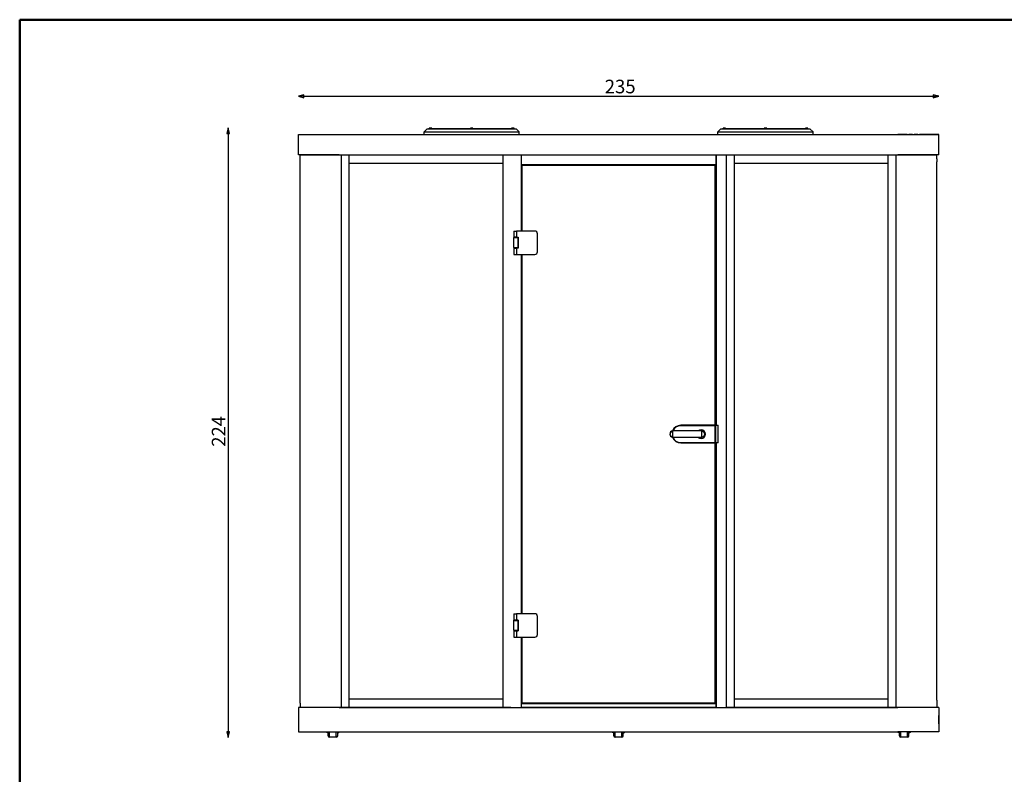
# Model space of a CAD drawing. Units: millimetres. Extents: x 400 to 8200, y 200 to 5740.
# Drawn here: x 400 to 4014, y 2970 to 5740 of the extents above; entities that cross this region are included whole.
import ezdxf

# ---------------------------------------------------------------- set-up
doc = ezdxf.new("R2010")
doc.units = ezdxf.units.MM
doc.header["$LTSCALE"] = 20
doc.linetypes.add('DOUBLE_DASH_CHAIN', pattern=[1.2403, 0.6614, -0.0827, 0.1654, -0.0827, 0.1654, -0.0827])
doc.layers.get('0').update_dxf_attribs({"lineweight": 25})
for name, color, linetype, lineweight in [('Border (ISO)', 7, 'Continuous', 70), ('Revismo Visible', 7, 'Continuous', 25), ('Revismo Visible Narrow', 7, 'Continuous', 25)]:
    doc.layers.add(name, color=color, linetype=linetype, lineweight=lineweight)
doc.layers.add('Revismo Dimension', color=9, linetype='Continuous', lineweight=25, true_color=0x808080)
doc.layers.add('Revismo Reference', color=9, linetype='DOUBLE_DASH_CHAIN', lineweight=25, true_color=0x808080)
doc.styles.add('Note Text', font='calibril.ttf')
doc.dimstyles.new('REVISMO', dxfattribs={"dimscale": 20, "dimtxt": 2.5, "dimasz": 1, "dimexe": 2, "dimexo": 0.5, "dimgap": 0.5, "dimtad": 1, "dimtoh": 1, "dimdec": 1, "dimrnd": 1e-08, "dimtxsty": 'Note Text', "dimblk": 'Filled-1', "dimcen": 0.09, "dimdle": 10, "dimclrd": 7, "dimclre": 7, "dimclrt": 7, "dimadec": 1, "dimazin": 2, "dimtfac": 2.116667, "dimtdec": 3, "dimtmove": 0, "dimatfit": 3, "dimfxl": 0, "dimtolj": 1, "dimlwd": -1, "dimlwe": -1, "dimarcsym": 0})

# ---------------------------------------------------------------- blocks, each defined once
blk = doc.blocks.new('Borders Revismo Border')
at = {"layer": 'Border (ISO)', "lineweight": 50}
for q in [(410, 287), (20, 10)]:
    blk.add_line((20, 287), q, dxfattribs=at)
blk = doc.blocks.new('Filled-1')
at = {"color": 0}
for p, q in [((0, 0), (-1, 0.25)), ((-1, 0.25), (-1, -0.25)), ((-1, 0), (0, 0)), ((-1, -0.25), (0, 0))]:
    blk.add_line(p, q, dxfattribs=at)
at = {"color": 0, "flags": 128}
blk.add_lwpolyline([(-1, -0.25), (0, 0), (-1, 0.25), (-1, -0.25)], dxfattribs=at)
at = {"color": 0}
blk.add_solid([(-1, -0.25), (0, 0), (-1, 0.25), (-1, -0.25)], dxfattribs=at)
blk = doc.blocks.new('*D11')
at = {"layer": 'Defpoints', "color": 0, "transparency": 16777216}
for p in [(1907.2, 5342.7), (1165.7, 3105.7), (1537.3, 3105.7)]:
    blk.add_point(p, dxfattribs=at)
at = {"layer": 'Revismo Dimension', "color": 7, "transparency": 16777216}
blk.add_line((1165.7, 5322.7), (1165.7, 3125.7), dxfattribs=at)
at = {"layer": 'Revismo Dimension', "color": 7, "transparency": 16777216, "xscale": 20, "yscale": 20, "zscale": 20}
for p, rotation in [((1165.7, 5342.7), 90), ((1165.7, 3105.7), 270)]:
    blk.add_blockref('Filled-1', p, dxfattribs=dict(at, rotation=rotation))
at = {"layer": 'Revismo Dimension', "color": 7, "transparency": 16777216, "insert": (1105.2, 4157), "char_height": 50, "attachment_point": 1, "rotation": 90, "style": 'Note Text'}
blk.add_mtext('\\A1; \\fCalibri Light|b0|i0;\\H49.8000;224', dxfattribs=at)
blk = doc.blocks.new('*D12')
at = {"layer": 'Defpoints', "color": 0, "transparency": 16777216}
for p in [(3773.3, 5458.7), (1423.3, 5318.7), (3773.3, 5318.7)]:
    blk.add_point(p, dxfattribs=at)
at = {"layer": 'Revismo Dimension', "color": 7, "transparency": 16777216}
blk.add_line((1443.3, 5458.7), (3753.3, 5458.7), dxfattribs=at)
at = {"layer": 'Revismo Dimension', "color": 7, "transparency": 16777216, "xscale": 20, "yscale": 20, "zscale": 20, "rotation": 180}
blk.add_blockref('Filled-1', (1423.3, 5458.7), dxfattribs=at)
at = {"layer": 'Revismo Dimension', "color": 7, "transparency": 16777216, "xscale": 20, "yscale": 20, "zscale": 20}
blk.add_blockref('Filled-1', (3773.3, 5458.7), dxfattribs=at)
at = {"layer": 'Revismo Dimension', "color": 7, "transparency": 16777216, "insert": (2532.1, 5519.7), "char_height": 50, "attachment_point": 1, "style": 'Note Text'}
blk.add_mtext('\\A1; \\fCalibri Light|b0|i0;\\H50.0000;235', dxfattribs=at)

msp = doc.modelspace()

# ---------------------------------------------------------------- linework, layer by layer
at = {"layer": 'Revismo Reference', "ltscale": 4.746337}
for p, q in [((1423.25, 5318.74), (1441.63, 5318.74)), ((3773.25, 5318.74), (3754.88, 5318.74))]:
    msp.add_line(p, q, dxfattribs=at)
at = {"layer": 'Revismo Reference', "ltscale": 0.476036}
for p, q in [((1423.25, 5288.74), (1423.25, 5318.74)), ((3773.25, 5288.74), (3773.25, 5318.74)), ((1423.25, 5258.74), (1423.25, 5288.74)), ((3773.25, 5258.74), (3773.25, 5288.74)), ((1423.25, 3215.74), (1423.25, 3185.74)), ((1423.25, 3185.74), (1423.25, 3155.74)), ((3773.25, 3215.74), (3773.25, 3185.74)), ((3773.25, 3185.74), (3773.25, 3155.74))]:
    msp.add_line(p, q, dxfattribs=at)
at = {"layer": 'Revismo Reference', "ltscale": 3.928761}
for p, q in [((1441.63, 5318.74), (1572.88, 5318.74)), ((3754.88, 5318.74), (3623.62, 5318.74)), ((1572.88, 3215.74), (1441.63, 3215.74)), ((3754.88, 3215.74), (3623.62, 3215.74))]:
    msp.add_line(p, q, dxfattribs=at)
at = {"layer": 'Revismo Reference', "ltscale": 2.759059}
for p, q in [((1572.88, 5318.74), (1746.73, 5318.74)), ((3449.77, 5318.74), (3623.62, 5318.74))]:
    msp.add_line(p, q, dxfattribs=at)
at = {"layer": 'Revismo Reference', "ltscale": 8.581825}
msp.add_line((1746.73, 5318.74), (3449.77, 5318.74), dxfattribs=at)
at = {"layer": 'Revismo Reference', "ltscale": 3.066269}
for p, q in [((1430.93, 3215.74), (1423.25, 3215.74)), ((3773.25, 3215.74), (3765.58, 3215.74))]:
    msp.add_line(p, q, dxfattribs=at)
at = {"layer": 'Revismo Reference', "ltscale": 1.679968}
for p, q in [((1441.63, 3215.74), (1430.93, 3215.74)), ((3765.58, 3215.74), (3754.88, 3215.74))]:
    msp.add_line(p, q, dxfattribs=at)
at = {"layer": 'Revismo Reference', "ltscale": 9.185681}
msp.add_line((1572.88, 3215.74), (3623.62, 3215.74), dxfattribs=at)
at = {"layer": 'Revismo Visible'}
for p, q in [((1423.25, 5318.74), (1441.63, 5318.74)), ((1423.25, 5288.74), (1423.25, 5318.74)), ((1441.63, 5318.74), (1572.88, 5318.74)), ((1572.88, 5318.74), (1746.73, 5318.74)), ((1746.73, 5318.74), (3449.77, 5318.74)), ((1894.5, 5338.74), (1884.5, 5328.74)), ((1884.5, 5328.74), (2233.5, 5328.74)), ((1884.5, 5318.74), (1884.5, 5328.74)), ((2223.5, 5338.74), (1894.5, 5338.74)), ((1905, 5339.74), (1902, 5339.74)), ((1902, 5339.74), (1902, 5338.74)), ((1912.5, 5341.24), (1903.5, 5341.24)), ((1903.5, 5339.74), (1903.5, 5341.24)), ((1904.6, 5341.92), (1904.6, 5341.88)), ((2213, 5339.74), (1905, 5339.74)), ((1907.22, 5342.66), (1907.22, 5341.74)), ((1907.22, 5341.74), (1908.78, 5341.74)), ((1908.78, 5341.74), (1908.78, 5342.66)), ((1911.4, 5341.88), (1911.4, 5341.92)), ((1912.5, 5339.74), (1912.5, 5341.24)), ((2063.5, 5341.24), (2054.5, 5341.24)), ((2054.5, 5339.74), (2054.5, 5341.24)), ((2055.6, 5341.92), (2055.6, 5341.88)), ((2058.22, 5342.66), (2058.22, 5341.74)), ((2058.22, 5341.74), (2059.78, 5341.74)), ((2059.78, 5341.74), (2059.78, 5342.66)), ((2062.4, 5341.88), (2062.4, 5341.92)), ((2063.5, 5339.74), (2063.5, 5341.24)), ((2214.5, 5341.24), (2205.5, 5341.24)), ((2205.5, 5339.74), (2205.5, 5341.24)), ((2206.6, 5341.92), (2206.6, 5341.88)), ((2209.22, 5342.66), (2209.22, 5341.74)), ((2209.22, 5341.74), (2210.78, 5341.74)), ((2210.78, 5341.74), (2210.78, 5342.66)), ((2216, 5339.74), (2213, 5339.74)), ((2213.4, 5341.88), (2213.4, 5341.92)), ((2214.5, 5339.74), (2214.5, 5341.24)), ((2216, 5339.74), (2216, 5338.74)), ((2223.5, 5338.74), (2233.5, 5328.74)), ((2233.5, 5318.74), (2233.5, 5328.74)), ((2973, 5338.74), (2963, 5328.74)), ((2963, 5328.74), (3312, 5328.74)), ((2963, 5318.74), (2963, 5328.74)), ((3302, 5338.74), (2973, 5338.74)), ((2983.5, 5339.74), (2980.5, 5339.74)), ((2980.5, 5339.74), (2980.5, 5338.74)), ((2991, 5341.24), (2982, 5341.24)), ((2982, 5339.74), (2982, 5341.24)), ((2983.1, 5341.92), (2983.1, 5341.88)), ((3291.5, 5339.74), (2983.5, 5339.74)), ((2985.72, 5342.66), (2985.72, 5341.74)), ((2985.72, 5341.74), (2987.28, 5341.74)), ((2987.28, 5341.74), (2987.28, 5342.66)), ((2989.9, 5341.88), (2989.9, 5341.92)), ((2991, 5339.74), (2991, 5341.24)), ((3142, 5341.24), (3133, 5341.24)), ((3133, 5339.74), (3133, 5341.24)), ((3134.1, 5341.92), (3134.1, 5341.88)), ((3136.72, 5342.66), (3136.72, 5341.74)), ((3136.72, 5341.74), (3138.28, 5341.74)), ((3138.28, 5341.74), (3138.28, 5342.66)), ((3140.9, 5341.88), (3140.9, 5341.92)), ((3142, 5339.74), (3142, 5341.24)), ((3293, 5341.24), (3284, 5341.24)), ((3284, 5339.74), (3284, 5341.24)), ((3285.1, 5341.92), (3285.1, 5341.88)), ((3287.72, 5342.66), (3287.72, 5341.74)), ((3287.72, 5341.74), (3289.28, 5341.74)), ((3289.28, 5341.74), (3289.28, 5342.66)), ((3294.5, 5339.74), (3291.5, 5339.74)), ((3291.9, 5341.88), (3291.9, 5341.92)), ((3293, 5339.74), (3293, 5341.24)), ((3294.5, 5339.74), (3294.5, 5338.74)), ((3302, 5338.74), (3312, 5328.74)), ((3312, 5318.74), (3312, 5328.74)), ((3449.77, 5318.74), (3623.62, 5318.74)), ((3623.62, 5318.74), (3754.88, 5318.74)), ((3754.88, 5318.74), (3773.25, 5318.74)), ((3773.25, 5288.74), (3773.25, 5318.74)), ((1423.25, 5258.74), (1423.25, 5288.74)), ((3773.25, 5258.74), (3773.25, 5288.74)), ((1423.25, 5243.74), (1423.25, 5258.74)), ((1441.63, 5243.74), (1423.25, 5243.74)), ((1448.08, 5243.24), (1429.75, 5243.24)), ((1429.75, 5228.74), (1429.75, 5243.24)), ((1572.88, 5243.74), (1441.63, 5243.74)), ((1576.03, 5243.24), (1448.08, 5243.24)), ((1448.12, 5243.74), (1448.12, 5243.24)), ((1572.88, 5243.74), (3623.62, 5243.74)), ((1579.75, 5243.24), (1576.03, 5243.24)), ((1577.75, 5243.74), (1577.75, 5243.24)), ((1579.75, 5243.74), (1579.75, 3215.74)), ((1579.75, 5243.74), (1609.75, 5243.74)), ((1609.75, 5213.74), (1609.75, 5243.74)), ((1609.75, 5243.74), (2173.25, 5243.74)), ((1609.75, 3215.74), (1609.75, 5243.74)), ((2173.25, 5243.74), (2203.25, 5243.74)), ((2173.25, 5243.74), (2173.25, 3215.74)), ((2173.25, 5243.74), (2173.25, 5213.74)), ((2203.25, 5243.74), (2240.25, 5243.74)), ((2240.25, 5243.74), (2240.25, 4964.24)), ((2240.25, 5243.74), (2956.25, 5243.74)), ((2240.25, 5243.74), (2240.25, 5208.74)), ((2956.25, 5243.74), (2993.25, 5243.74)), ((2956.25, 5243.74), (2956.25, 4251.24)), ((2956.25, 5208.74), (2956.25, 5243.74)), ((2993.25, 5243.74), (2993.25, 3215.74)), ((2993.25, 5243.74), (3023.25, 5243.74)), ((3023.25, 5213.74), (3023.25, 5243.74)), ((3023.25, 5243.74), (3586.75, 5243.74)), ((3023.25, 3215.74), (3023.25, 5243.74)), ((3586.75, 5243.74), (3616.75, 5243.74)), ((3586.75, 5243.74), (3586.75, 3215.74)), ((3586.75, 5243.74), (3586.75, 5213.74)), ((3616.75, 3215.74), (3616.75, 5243.74)), ((3620.48, 5243.24), (3616.75, 5243.24)), ((3618.75, 5243.74), (3618.75, 5243.24)), ((3748.42, 5243.24), (3620.48, 5243.24)), ((3754.88, 5243.74), (3623.62, 5243.74)), ((3748.39, 5243.24), (3748.39, 5243.74)), ((3766.75, 5243.24), (3748.42, 5243.24)), ((3773.25, 5243.74), (3754.88, 5243.74)), ((3766.75, 5228.74), (3766.75, 5243.24)), ((3773.25, 5243.74), (3773.25, 5258.74)), ((1429.75, 3241.74), (1429.75, 5217.74)), ((1429.75, 5217.74), (1429.76, 5217.74)), ((1429.76, 5217.74), (1429.76, 5228.74)), ((1609.75, 5213.74), (2173.25, 5213.74)), ((2240.25, 5208.74), (2956.25, 5208.74)), ((2240.25, 5206.74), (2242.18, 5206.74)), ((2242.18, 5206.74), (2249.5, 5206.74)), ((2242.18, 5206.74), (2242.18, 4964.24)), ((2952.75, 5204.74), (2243.75, 5204.74)), ((2243.75, 5204.74), (2243.75, 4964.24)), ((2249.5, 5206.74), (2252.33, 5206.74)), ((2249.5, 5206.74), (2249.5, 5204.74)), ((2252.33, 5206.74), (2252.82, 5206.74)), ((2252.33, 5206.74), (2252.33, 5204.74)), ((2252.82, 5206.74), (2253.85, 5206.74)), ((2252.82, 5206.74), (2252.82, 5204.74)), ((2253.85, 5206.74), (2253.85, 5204.74)), ((2255.25, 5206.81), (2255.25, 5208.74)), ((2255.25, 5204.74), (2255.25, 5206.81)), ((2941.25, 5206.81), (2255.25, 5206.81)), ((2941.25, 5208.74), (2941.25, 5206.81)), ((2941.25, 5206.81), (2941.25, 5204.74)), ((2943.68, 5206.74), (2942.65, 5206.74)), ((2942.65, 5204.74), (2942.65, 5206.74)), ((2944.18, 5206.74), (2943.68, 5206.74)), ((2943.68, 5204.74), (2943.68, 5206.74)), ((2944.18, 5206.74), (2947.01, 5206.74)), ((2944.18, 5204.74), (2944.18, 5206.74)), ((2947.01, 5206.74), (2954.32, 5206.74)), ((2947.01, 5204.74), (2947.01, 5206.74)), ((2952.75, 4251.24), (2952.75, 5204.74)), ((2954.32, 4251.24), (2954.32, 5206.74)), ((2954.32, 5206.74), (2956.25, 5206.74)), ((3023.25, 5213.74), (3586.75, 5213.74)), ((3766.74, 5228.74), (3766.74, 5217.74)), ((3766.74, 5217.74), (3766.75, 5217.74)), ((3766.75, 3241.74), (3766.75, 5217.74)), ((2213.75, 4964.24), (2224.2, 4964.24)), ((2213.75, 4964.24), (2213.75, 4941.24)), ((2290.75, 4964.24), (2224.2, 4964.24)), ((2300.75, 4888.24), (2300.75, 4954.24)), ((2224.2, 4941.24), (2213.75, 4941.24)), ((2229.25, 4938.74), (2214.25, 4938.74)), ((2214.25, 4904.24), (2214.25, 4938.74)), ((2229.15, 4940.74), (2214.35, 4940.74)), ((2214.35, 4938.74), (2214.35, 4940.74)), ((2224.2, 4941.24), (2229.88, 4941.24)), ((2229.15, 4938.74), (2229.15, 4940.74)), ((2229.25, 4904.24), (2229.25, 4938.74)), ((2229.88, 4941.24), (2229.88, 4901.24)), ((2213.75, 4901.24), (2224.2, 4901.24)), ((2213.75, 4901.24), (2213.75, 4878.24)), ((2214.25, 4904.24), (2229.25, 4904.24)), ((2214.35, 4904.24), (2214.35, 4902.24)), ((2214.35, 4902.24), (2229.15, 4902.24)), ((2229.88, 4901.24), (2224.2, 4901.24)), ((2229.15, 4904.24), (2229.15, 4902.24)), ((2213.75, 4878.24), (2224.2, 4878.24)), ((2224.2, 4878.24), (2290.75, 4878.24)), ((2240.25, 4878.24), (2240.25, 3559.24)), ((2242.18, 4878.24), (2242.18, 3559.24)), ((2243.75, 4878.24), (2243.75, 3559.24)), ((2798.68, 4230.62), (2796.87, 4230.62)), ((2901.25, 4230.62), (2798.68, 4230.62)), ((2798.68, 4230.62), (2798.68, 4230.53)), ((2952.75, 4251.24), (2826.25, 4251.24)), ((2952.75, 4251.24), (2952.75, 4249.74)), ((2952.75, 4187.74), (2952.75, 4249.74)), ((2955.75, 4251.24), (2954.25, 4251.24)), ((2954.25, 4186.24), (2954.25, 4251.24)), ((2955.75, 4251.24), (2964.25, 4251.24)), ((2964.25, 4186.24), (2964.25, 4251.24)), ((2796.87, 4206.85), (2798.68, 4206.85)), ((2798.68, 4206.94), (2798.68, 4206.85)), ((2901.25, 4206.85), (2798.68, 4206.85)), ((2826.25, 4186.24), (2952.75, 4186.24)), ((2952.75, 4186.24), (2952.75, 4187.74)), ((2952.75, 3232.74), (2952.75, 4186.24)), ((2954.25, 4186.24), (2955.75, 4186.24)), ((2954.32, 3230.74), (2954.32, 4186.24)), ((2964.25, 4186.24), (2955.75, 4186.24)), ((2956.25, 4186.24), (2956.25, 3215.74)), ((2213.75, 3559.24), (2224.2, 3559.24)), ((2213.75, 3559.24), (2213.75, 3536.24)), ((2290.75, 3559.24), (2224.2, 3559.24)), ((2300.75, 3483.24), (2300.75, 3549.24)), ((2224.2, 3536.24), (2213.75, 3536.24)), ((2229.25, 3533.24), (2214.25, 3533.24)), ((2214.25, 3498.74), (2214.25, 3533.24)), ((2229.15, 3535.24), (2214.35, 3535.24)), ((2214.35, 3533.24), (2214.35, 3535.24)), ((2217.75, 3536.24), (2217.75, 3535.24)), ((2224.2, 3536.24), (2229.88, 3536.24)), ((2225.75, 3536.24), (2225.75, 3535.24)), ((2229.15, 3533.24), (2229.15, 3535.24)), ((2229.25, 3498.74), (2229.25, 3533.24)), ((2229.88, 3536.24), (2229.88, 3496.24)), ((2213.75, 3496.24), (2224.2, 3496.24)), ((2213.75, 3496.24), (2213.75, 3473.24)), ((2213.75, 3473.24), (2224.2, 3473.24)), ((2214.25, 3498.74), (2229.25, 3498.74)), ((2214.35, 3498.74), (2214.35, 3496.74)), ((2214.35, 3496.74), (2229.15, 3496.74)), ((2217.75, 3496.74), (2217.75, 3496.24)), ((2229.88, 3496.24), (2224.2, 3496.24)), ((2224.2, 3473.24), (2290.75, 3473.24)), ((2225.75, 3496.74), (2225.75, 3496.24)), ((2229.15, 3498.74), (2229.15, 3496.74)), ((2240.25, 3473.24), (2240.25, 3215.74)), ((2242.18, 3473.24), (2242.18, 3230.74)), ((2243.75, 3473.24), (2243.75, 3232.74)), ((1429.76, 3241.74), (1429.75, 3241.74)), ((1429.75, 3230.74), (1429.75, 3216.24)), ((1429.76, 3230.74), (1429.76, 3241.74)), ((2173.25, 3245.74), (1609.75, 3245.74)), ((1609.75, 3215.74), (1609.75, 3245.74)), ((2173.25, 3245.74), (2173.25, 3215.74)), ((2242.18, 3230.74), (2240.25, 3230.74)), ((2240.25, 3228.74), (2240.25, 3215.74)), ((2956.25, 3228.74), (2240.25, 3228.74)), ((2249.5, 3230.74), (2242.18, 3230.74)), ((2243.75, 3232.74), (2952.75, 3232.74)), ((2249.5, 3232.74), (2249.5, 3230.74)), ((2252.33, 3230.74), (2249.5, 3230.74)), ((2252.33, 3232.74), (2252.33, 3230.74)), ((2252.33, 3230.74), (2252.82, 3230.74)), ((2252.82, 3232.74), (2252.82, 3230.74)), ((2252.82, 3230.74), (2253.85, 3230.74)), ((2253.85, 3232.74), (2253.85, 3230.74)), ((2255.25, 3230.66), (2255.25, 3232.74)), ((2255.25, 3228.74), (2255.25, 3230.66)), ((2255.25, 3230.66), (2941.25, 3230.66)), ((2941.25, 3232.74), (2941.25, 3230.66)), ((2941.25, 3230.66), (2941.25, 3228.74)), ((2942.65, 3230.74), (2942.65, 3232.74)), ((2943.68, 3230.74), (2942.65, 3230.74)), ((2943.68, 3230.74), (2943.68, 3232.74)), ((2944.18, 3230.74), (2943.68, 3230.74)), ((2944.18, 3230.74), (2944.18, 3232.74)), ((2947.01, 3230.74), (2944.18, 3230.74)), ((2947.01, 3230.74), (2947.01, 3232.74)), ((2954.32, 3230.74), (2947.01, 3230.74)), ((2956.25, 3230.74), (2954.32, 3230.74)), ((2956.25, 3215.74), (2956.25, 3228.74)), ((3586.75, 3245.74), (3023.25, 3245.74)), ((3023.25, 3215.74), (3023.25, 3245.74)), ((3586.75, 3245.74), (3586.75, 3215.74)), ((3766.75, 3241.74), (3766.74, 3241.74)), ((3766.74, 3241.74), (3766.74, 3230.74)), ((3766.75, 3230.74), (3766.75, 3216.24)), ((1430.93, 3215.74), (1423.25, 3215.74)), ((1423.25, 3215.74), (1423.25, 3185.74)), ((1423.25, 3185.74), (1423.25, 3155.74)), ((1429.75, 3216.24), (1448.08, 3216.24)), ((1441.63, 3215.74), (1430.93, 3215.74)), ((1572.88, 3215.74), (1441.63, 3215.74)), ((1448.08, 3216.24), (1576.03, 3216.24)), ((1448.12, 3216.24), (1448.12, 3215.74)), ((1572.88, 3215.74), (3623.62, 3215.74)), ((1576.03, 3216.24), (1579.75, 3216.24)), ((1609.75, 3215.74), (1579.75, 3215.74)), ((2173.25, 3215.74), (1609.75, 3215.74)), ((2203.25, 3215.74), (2173.25, 3215.74)), ((2203.25, 3215.74), (2240.25, 3215.74)), ((2956.25, 3215.74), (2240.25, 3215.74)), ((2956.25, 3215.74), (2993.25, 3215.74)), ((3023.25, 3215.74), (2993.25, 3215.74)), ((3586.75, 3215.74), (3023.25, 3215.74)), ((3616.75, 3215.74), (3586.75, 3215.74)), ((3616.75, 3216.24), (3620.48, 3216.24)), ((3620.48, 3216.24), (3748.42, 3216.24)), ((3754.88, 3215.74), (3623.62, 3215.74)), ((3748.39, 3215.74), (3748.39, 3216.24)), ((3748.42, 3216.24), (3766.75, 3216.24)), ((3765.58, 3215.74), (3754.88, 3215.74)), ((3773.25, 3215.74), (3765.58, 3215.74)), ((3773.25, 3215.74), (3773.25, 3185.74)), ((3773.25, 3155.74), (3773.25, 3185.74)), ((1423.25, 3155.74), (1423.25, 3125.74)), ((3773.25, 3155.74), (3773.25, 3125.74)), ((1423.25, 3125.74), (1441.63, 3125.74)), ((1441.63, 3125.74), (1572.88, 3125.74)), ((1527.51, 3124.18), (1530.49, 3124.18)), ((1531.75, 3124.18), (1530.49, 3124.18)), ((1531.75, 3124.18), (1531.75, 3125.74)), ((1532.2, 3125.74), (1532.2, 3125.54)), ((1532.2, 3125.54), (1532.2, 3124.17)), ((1532.2, 3125.54), (1532.25, 3125.54)), ((1532.2, 3124.17), (1532.2, 3123.6)), ((1532.2, 3124.17), (1532.25, 3124.17)), ((1532.2, 3123.6), (1532.2, 3123.5)), ((1532.2, 3123.6), (1532.25, 3123.6)), ((1532.2, 3123.5), (1532.25, 3123.5)), ((1532.2, 3123.5), (1532.2, 3122.54)), ((1532.2, 3122.54), (1532.25, 3122.54)), ((1532.2, 3122.54), (1532.2, 3122.32)), ((1532.2, 3122.32), (1532.25, 3122.32)), ((1532.2, 3122.32), (1532.2, 3122.12)), ((1532.2, 3122.12), (1532.2, 3121.88)), ((1532.2, 3122.12), (1532.25, 3122.12)), ((1532.2, 3121.88), (1532.25, 3121.88)), ((1532.2, 3121.88), (1532.2, 3120.98)), ((1532.2, 3120.98), (1532.25, 3120.98)), ((1532.2, 3120.98), (1532.2, 3120.83)), ((1532.2, 3120.83), (1532.2, 3120.78)), ((1532.2, 3120.83), (1532.25, 3120.83)), ((1532.2, 3120.78), (1532.25, 3120.78)), ((1532.2, 3120.78), (1532.2, 3120.44)), ((1532.2, 3120.44), (1532.25, 3120.44)), ((1532.2, 3120.44), (1532.2, 3119.65)), ((1532.2, 3119.65), (1532.3, 3119.65)), ((1532.2, 3119.65), (1532.2, 3119.59)), ((1532.2, 3119.59), (1532.3, 3119.59)), ((1532.25, 3120.04), (1532.25, 3125.74)), ((1532.3, 3110.74), (1532.3, 3125.74)), ((1567.2, 3110.74), (1567.2, 3125.74)), ((1567.25, 3125.74), (1567.25, 3120.04)), ((1567.75, 3125.74), (1567.75, 3124.18)), ((1569.01, 3124.18), (1567.75, 3124.18)), ((1569.01, 3124.18), (1572, 3124.18)), ((1572.88, 3125.74), (3623.62, 3125.74)), ((2576.01, 3124.18), (2578.99, 3124.18)), ((2580.25, 3124.18), (2578.99, 3124.18)), ((2580.25, 3124.18), (2580.25, 3125.74)), ((2580.7, 3125.74), (2580.7, 3125.54)), ((2580.7, 3125.54), (2580.7, 3124.17)), ((2580.7, 3125.54), (2580.75, 3125.54)), ((2580.7, 3124.17), (2580.7, 3123.6)), ((2580.7, 3124.17), (2580.75, 3124.17)), ((2580.7, 3123.6), (2580.7, 3123.5)), ((2580.7, 3123.6), (2580.75, 3123.6)), ((2580.7, 3123.5), (2580.75, 3123.5)), ((2580.7, 3123.5), (2580.7, 3122.54)), ((2580.7, 3122.54), (2580.75, 3122.54)), ((2580.7, 3122.54), (2580.7, 3122.32)), ((2580.7, 3122.32), (2580.75, 3122.32)), ((2580.7, 3122.32), (2580.7, 3122.12)), ((2580.7, 3122.12), (2580.7, 3121.88)), ((2580.7, 3122.12), (2580.75, 3122.12)), ((2580.7, 3121.88), (2580.75, 3121.88)), ((2580.7, 3121.88), (2580.7, 3120.98)), ((2580.7, 3120.98), (2580.75, 3120.98)), ((2580.7, 3120.98), (2580.7, 3120.83)), ((2580.7, 3120.83), (2580.7, 3120.78)), ((2580.7, 3120.83), (2580.75, 3120.83)), ((2580.7, 3120.78), (2580.75, 3120.78)), ((2580.7, 3120.78), (2580.7, 3120.44)), ((2580.7, 3120.44), (2580.75, 3120.44)), ((2580.7, 3120.44), (2580.7, 3119.65)), ((2580.7, 3119.65), (2580.8, 3119.65)), ((2580.7, 3119.65), (2580.7, 3119.59)), ((2580.7, 3119.59), (2580.8, 3119.59)), ((2580.75, 3120.04), (2580.75, 3125.74)), ((2580.8, 3110.74), (2580.8, 3125.74)), ((2615.7, 3110.74), (2615.7, 3125.74)), ((2615.75, 3125.74), (2615.75, 3120.04)), ((2616.25, 3125.74), (2616.25, 3124.18)), ((2617.51, 3124.18), (2616.25, 3124.18)), ((2617.51, 3124.18), (2620.5, 3124.18)), ((3754.88, 3125.74), (3623.62, 3125.74)), ((3624.51, 3124.18), (3627.49, 3124.18)), ((3628.75, 3124.18), (3627.49, 3124.18)), ((3628.75, 3124.18), (3628.75, 3125.74)), ((3629.2, 3125.74), (3629.2, 3125.54)), ((3629.2, 3125.54), (3629.2, 3124.17)), ((3629.2, 3125.54), (3629.25, 3125.54)), ((3629.2, 3124.17), (3629.2, 3123.6)), ((3629.2, 3124.17), (3629.25, 3124.17)), ((3629.2, 3123.6), (3629.2, 3123.5)), ((3629.2, 3123.6), (3629.25, 3123.6)), ((3629.2, 3123.5), (3629.25, 3123.5)), ((3629.2, 3123.5), (3629.2, 3122.54)), ((3629.2, 3122.54), (3629.25, 3122.54)), ((3629.2, 3122.54), (3629.2, 3122.32)), ((3629.2, 3122.32), (3629.25, 3122.32)), ((3629.2, 3122.32), (3629.2, 3122.12)), ((3629.2, 3122.12), (3629.2, 3121.88)), ((3629.2, 3122.12), (3629.25, 3122.12)), ((3629.2, 3121.88), (3629.25, 3121.88)), ((3629.2, 3121.88), (3629.2, 3120.98)), ((3629.2, 3120.98), (3629.25, 3120.98)), ((3629.2, 3120.98), (3629.2, 3120.83)), ((3629.2, 3120.83), (3629.2, 3120.78)), ((3629.2, 3120.83), (3629.25, 3120.83)), ((3629.2, 3120.78), (3629.25, 3120.78)), ((3629.2, 3120.78), (3629.2, 3120.44)), ((3629.2, 3120.44), (3629.25, 3120.44)), ((3629.2, 3120.44), (3629.2, 3119.65)), ((3629.2, 3119.65), (3629.3, 3119.65)), ((3629.2, 3119.65), (3629.2, 3119.59)), ((3629.2, 3119.59), (3629.3, 3119.59)), ((3629.25, 3120.04), (3629.25, 3125.74)), ((3629.3, 3110.74), (3629.3, 3125.74)), ((3664.2, 3110.74), (3664.2, 3125.74)), ((3664.25, 3125.74), (3664.25, 3120.04)), ((3664.75, 3125.74), (3664.75, 3124.18)), ((3666.01, 3124.18), (3664.75, 3124.18)), ((3666.01, 3124.18), (3669, 3124.18)), ((3773.25, 3125.74), (3754.88, 3125.74)), ((1562.2, 3105.74), (1537.3, 3105.74)), ((2610.7, 3105.74), (2585.8, 3105.74)), ((3659.2, 3105.74), (3634.3, 3105.74))]:
    msp.add_line(p, q, dxfattribs=at)
for centre, radius, start, end in [((1908, 5335.24), 7.5, 116.98069, 126.8699), ((1908, 5335.24), 7.47, 95.99231, 117.10159), ((1908, 5335.24), 7.47, 62.89841, 84.00769), ((1908, 5335.24), 7.5, 53.1301, 63.01931), ((2059, 5335.24), 7.5, 116.98069, 126.8699), ((2059, 5335.24), 7.47, 95.99231, 117.10159), ((2059, 5335.24), 7.47, 62.89841, 84.00769), ((2059, 5335.24), 7.5, 53.1301, 63.01931), ((2210, 5335.24), 7.5, 116.98069, 126.8699), ((2210, 5335.24), 7.47, 95.99231, 117.10159), ((2210, 5335.24), 7.47, 62.89841, 84.00769), ((2210, 5335.24), 7.5, 53.1301, 63.01931), ((2986.5, 5335.24), 7.5, 116.98069, 126.8699), ((2986.5, 5335.24), 7.47, 95.99231, 117.10159), ((2986.5, 5335.24), 7.47, 62.89841, 84.00769), ((2986.5, 5335.24), 7.5, 53.1301, 63.01931), ((3137.5, 5335.24), 7.5, 116.98069, 126.8699), ((3137.5, 5335.24), 7.47, 95.99231, 117.10159), ((3137.5, 5335.24), 7.47, 62.89841, 84.00769), ((3137.5, 5335.24), 7.5, 53.1301, 63.01931), ((3288.5, 5335.24), 7.5, 116.98069, 126.8699), ((3288.5, 5335.24), 7.47, 95.99231, 117.10159), ((3288.5, 5335.24), 7.47, 62.89841, 84.00769), ((3288.5, 5335.24), 7.5, 53.1301, 63.01931), ((2290.75, 4954.24), 10, 0, 90), ((2290.75, 4888.24), 10, 270, 0), ((2826.25, 4218.74), 32.5, 90, 158.86449), ((2901.25, 4218.74), 16, 227.99334, 132.00666), ((2901.25, 4218.74), 11.89, 80.00455, 90), ((2826.25, 4218.74), 32.5, 201.13551, 270), ((2901.25, 4218.74), 11.89, 270, 279.99545), ((2290.75, 3549.24), 10, 0, 90), ((2290.75, 3483.24), 10, 270, 0), ((1532.55, 3120.04), 0.3, 180, 213.55731), ((1537.3, 3110.74), 5, 180, 270), ((1562.2, 3110.74), 5, 270, 359.99979), ((1566.95, 3120.04), 0.3, 326.44269, 0), ((2581.05, 3120.04), 0.3, 180, 213.55731), ((2585.8, 3110.74), 5, 180, 270), ((2610.7, 3110.74), 5, 270, 359.99979), ((2615.45, 3120.04), 0.3, 326.44269, 0), ((3629.55, 3120.04), 0.3, 180, 213.55731), ((3634.3, 3110.74), 5, 180, 270), ((3659.2, 3110.74), 5, 270, 359.99979), ((3663.95, 3120.04), 0.3, 326.44269, 0)]:
    msp.add_arc(centre, radius, start, end, dxfattribs=at)
for centre, start_param, end_param in [((2798.58, 4218.74), 1.7128233, 4.5703621), ((2800.94, 4218.74), 1.7592723, 1.8182244), ((2800.94, 4218.74), 4.4649609, 4.523913)]:
    msp.add_ellipse(centre, major_axis=(12.06, 0), ratio=0.9961947, start_param=start_param, end_param=end_param, dxfattribs=at)
for points, knots in [([(2797.99, 4207.09), (2797.27, 4207.27), (2796.58, 4207.51), (2794.74, 4208.33), (2793.58, 4209.07), (2791.62, 4210.79), (2790.81, 4211.76), (2789.58, 4213.63), (2789.08, 4214.67), (2788.57, 4216.17), (2788.44, 4216.66), (2788.3, 4217.39), (2788.26, 4217.62), (2788.22, 4218.01), (2788.2, 4218.14), (2788.19, 4218.42), (2788.18, 4218.57), (2788.18, 4218.9), (2788.19, 4219.05), (2788.2, 4219.33), (2788.22, 4219.46), (2788.26, 4219.85), (2788.3, 4220.08), (2788.44, 4220.81), (2788.57, 4221.3), (2789.08, 4222.8), (2789.58, 4223.84), (2790.81, 4225.71), (2791.62, 4226.68), (2793.58, 4228.4), (2794.74, 4229.14), (2796.58, 4229.96), (2797.27, 4230.2), (2797.99, 4230.38)], [8.5541307, 8.5541307, 8.5541307, 8.5541307, 8.7641151, 8.7641151, 9.1694808, 9.1694808, 9.5748466, 9.5748466, 9.980742, 9.980742, 10.1836896, 10.1836896, 10.2851635, 10.2851635, 10.3359004, 10.3359004, 10.3866373, 10.3866373, 10.4373742, 10.4373742, 10.4881111, 10.4881111, 10.589585, 10.589585, 10.7925326, 10.7925326, 11.198428, 11.198428, 11.6037937, 11.6037937, 12.0091595, 12.0091595, 12.2191439, 12.2191439, 12.2191439, 12.2191439]), ([(2903.32, 4230.44), (2904.33, 4230.26), (2905.32, 4229.95), (2907.36, 4229.03), (2908.48, 4228.29), (2910.34, 4226.58), (2911.08, 4225.62), (2912.23, 4223.67), (2912.68, 4222.54), (2913.07, 4221), (2913.16, 4220.49), (2913.25, 4219.82), (2913.27, 4219.6), (2913.29, 4219.29), (2913.3, 4219.19), (2913.3, 4219.04), (2913.3, 4218.99), (2913.31, 4218.91), (2913.31, 4218.88), (2913.31, 4218.82), (2913.31, 4218.78), (2913.31, 4218.74)], [1.5301032, 1.5301032, 1.5301032, 1.5301032, 1.8219061, 1.8219061, 2.2278891, 2.2278891, 2.6338721, 2.6338721, 3.0797962, 3.0797962, 3.3027583, 3.3027583, 3.4142393, 3.4142393, 3.4699798, 3.4699798, 3.4978501, 3.4978501, 3.5117852, 3.5117852, 3.5257203, 3.5257203, 3.5257203, 3.5257203]), ([(2913.31, 4218.74), (2913.31, 4218.69), (2913.31, 4218.65), (2913.31, 4218.59), (2913.31, 4218.56), (2913.3, 4218.48), (2913.3, 4218.43), (2913.3, 4218.28), (2913.29, 4218.18), (2913.27, 4217.87), (2913.25, 4217.65), (2913.16, 4216.98), (2913.07, 4216.47), (2912.68, 4214.93), (2912.23, 4213.8), (2911.08, 4211.85), (2910.34, 4210.89), (2908.48, 4209.18), (2907.36, 4208.44), (2905.32, 4207.52), (2904.33, 4207.21), (2903.32, 4207.03)], [3.5257203, 3.5257203, 3.5257203, 3.5257203, 3.5396555, 3.5396555, 3.5535906, 3.5535906, 3.5814608, 3.5814608, 3.6372014, 3.6372014, 3.7486824, 3.7486824, 3.9716445, 3.9716445, 4.4175686, 4.4175686, 4.8235516, 4.8235516, 5.2295345, 5.2295345, 5.5213375, 5.5213375, 5.5213375, 5.5213375]), ([(1527.19, 3125.74), (1527.24, 3125.64), (1527.28, 3125.54), (1527.37, 3125.24), (1527.38, 3125.07), (1527.3, 3124.75), (1527.22, 3124.63), (1526.95, 3124.41), (1526.76, 3124.33), (1526.54, 3124.27)], [0.06585713, 0.06585713, 0.06585713, 0.06585713, 0.11269076, 0.11269076, 0.21146865, 0.21146865, 0.30907738, 0.30907738, 0.42240316, 0.42240316, 0.42240316, 0.42240316]), ([(1527.02, 3124.2), (1527.1, 3124.19), (1527.18, 3124.19), (1527.34, 3124.18), (1527.42, 3124.18), (1527.51, 3124.18)], [2.266489902, 2.266489902, 2.266489902, 2.266489902, 2.300629703, 2.300629703, 2.338918413, 2.338918413, 2.338918413, 2.338918413]), ([(1530.49, 3124.18), (1530.44, 3124.18), (1530.38, 3124.18), (1529.95, 3124.21), (1529.49, 3124.36), (1528.96, 3124.57), (1528.89, 3124.6), (1528.83, 3124.63)], [-3.29497411, -3.29497411, -3.29497411, -3.29497411, -3.26388893, -3.26388893, -3.05037863, -3.05037863, -3.0202296, -3.0202296, -3.0202296, -3.0202296]), ([(1570.68, 3124.63), (1570.27, 3124.45), (1569.88, 3124.31), (1569.35, 3124.2), (1569.17, 3124.18), (1569.01, 3124.18)], [1.53177182, 1.53177182, 1.53177182, 1.53177182, 1.70750375, 1.70750375, 1.8026653, 1.8026653, 1.8026653, 1.8026653]), ([(1572.97, 3124.27), (1572.75, 3124.33), (1572.55, 3124.41), (1572.29, 3124.63), (1572.2, 3124.75), (1572.13, 3125.07), (1572.14, 3125.24), (1572.22, 3125.54), (1572.26, 3125.64), (1572.31, 3125.74)], [0.000001, 0.000001, 0.000001, 0.000001, 0.11351762, 0.11351762, 0.21128877, 0.21128877, 0.3102346, 0.3102346, 0.35714135, 0.35714135, 0.35714135, 0.35714135]), ([(2575.69, 3125.74), (2575.74, 3125.64), (2575.78, 3125.54), (2575.87, 3125.24), (2575.88, 3125.07), (2575.8, 3124.75), (2575.72, 3124.63), (2575.45, 3124.41), (2575.26, 3124.33), (2575.04, 3124.27)], [0.06585713, 0.06585713, 0.06585713, 0.06585713, 0.11269076, 0.11269076, 0.21146865, 0.21146865, 0.30907738, 0.30907738, 0.42240316, 0.42240316, 0.42240316, 0.42240316]), ([(2575.52, 3124.2), (2575.6, 3124.19), (2575.68, 3124.19), (2575.84, 3124.18), (2575.92, 3124.18), (2576.01, 3124.18)], [2.266489902, 2.266489902, 2.266489902, 2.266489902, 2.300629703, 2.300629703, 2.338918413, 2.338918413, 2.338918413, 2.338918413]), ([(2578.99, 3124.18), (2578.94, 3124.18), (2578.88, 3124.18), (2578.45, 3124.21), (2577.99, 3124.36), (2577.46, 3124.57), (2577.39, 3124.6), (2577.33, 3124.63)], [-3.29497411, -3.29497411, -3.29497411, -3.29497411, -3.26388893, -3.26388893, -3.05037863, -3.05037863, -3.0202296, -3.0202296, -3.0202296, -3.0202296]), ([(2619.18, 3124.63), (2618.77, 3124.45), (2618.38, 3124.31), (2617.85, 3124.2), (2617.67, 3124.18), (2617.51, 3124.18)], [1.53177182, 1.53177182, 1.53177182, 1.53177182, 1.70750375, 1.70750375, 1.8026653, 1.8026653, 1.8026653, 1.8026653]), ([(2621.47, 3124.27), (2621.25, 3124.33), (2621.05, 3124.41), (2620.79, 3124.63), (2620.7, 3124.75), (2620.63, 3125.07), (2620.64, 3125.24), (2620.72, 3125.54), (2620.76, 3125.64), (2620.81, 3125.74)], [0.000001, 0.000001, 0.000001, 0.000001, 0.11351762, 0.11351762, 0.21128877, 0.21128877, 0.3102346, 0.3102346, 0.35714135, 0.35714135, 0.35714135, 0.35714135]), ([(3624.19, 3125.74), (3624.24, 3125.64), (3624.28, 3125.54), (3624.37, 3125.24), (3624.38, 3125.07), (3624.3, 3124.75), (3624.22, 3124.63), (3623.95, 3124.41), (3623.76, 3124.33), (3623.54, 3124.27)], [0.06585713, 0.06585713, 0.06585713, 0.06585713, 0.11269076, 0.11269076, 0.21146865, 0.21146865, 0.30907738, 0.30907738, 0.42240316, 0.42240316, 0.42240316, 0.42240316]), ([(3624.02, 3124.2), (3624.1, 3124.19), (3624.18, 3124.19), (3624.34, 3124.18), (3624.42, 3124.18), (3624.51, 3124.18)], [2.266489902, 2.266489902, 2.266489902, 2.266489902, 2.300629703, 2.300629703, 2.338918413, 2.338918413, 2.338918413, 2.338918413]), ([(3627.49, 3124.18), (3627.44, 3124.18), (3627.38, 3124.18), (3626.95, 3124.21), (3626.49, 3124.36), (3625.96, 3124.57), (3625.89, 3124.6), (3625.83, 3124.63)], [-3.29497411, -3.29497411, -3.29497411, -3.29497411, -3.26388893, -3.26388893, -3.05037863, -3.05037863, -3.0202296, -3.0202296, -3.0202296, -3.0202296]), ([(3667.68, 3124.63), (3667.27, 3124.45), (3666.88, 3124.31), (3666.35, 3124.2), (3666.17, 3124.18), (3666.01, 3124.18)], [1.53177182, 1.53177182, 1.53177182, 1.53177182, 1.70750375, 1.70750375, 1.8026653, 1.8026653, 1.8026653, 1.8026653]), ([(3669.97, 3124.27), (3669.75, 3124.33), (3669.55, 3124.41), (3669.29, 3124.63), (3669.2, 3124.75), (3669.13, 3125.07), (3669.14, 3125.24), (3669.22, 3125.54), (3669.26, 3125.64), (3669.31, 3125.74)], [0.000001, 0.000001, 0.000001, 0.000001, 0.11351762, 0.11351762, 0.21128877, 0.21128877, 0.3102346, 0.3102346, 0.35714135, 0.35714135, 0.35714135, 0.35714135])]:
    msp.add_open_spline(points, degree=3, knots=knots, dxfattribs=at)
for points in [[(2913.32, 4218.74), (2913.32, 4218.75), (2913.32, 4218.76), (2913.32, 4218.77)], [(2913.32, 4218.71), (2913.32, 4218.71), (2913.32, 4218.72), (2913.32, 4218.74)], [(1526.54, 3124.27), (1526.11, 3124.75), (1525.69, 3125.24), (1525.3, 3125.74)], [(1526.54, 3124.27), (1526.7, 3124.24), (1526.86, 3124.22), (1527.02, 3124.2)], [(1528.83, 3124.63), (1528.24, 3124.88), (1527.71, 3125.25), (1527.28, 3125.74)], [(1572.23, 3125.74), (1571.79, 3125.25), (1571.26, 3124.88), (1570.68, 3124.63)], [(1572, 3124.18), (1572.15, 3124.18), (1572.31, 3124.18), (1572.48, 3124.2)], [(1572.48, 3124.2), (1572.64, 3124.22), (1572.81, 3124.24), (1572.97, 3124.27)], [(1574.2, 3125.74), (1573.81, 3125.24), (1573.4, 3124.75), (1572.97, 3124.27)], [(2575.04, 3124.27), (2574.61, 3124.75), (2574.19, 3125.24), (2573.8, 3125.74)], [(2575.04, 3124.27), (2575.2, 3124.24), (2575.36, 3124.22), (2575.52, 3124.2)], [(2577.33, 3124.63), (2576.74, 3124.88), (2576.21, 3125.25), (2575.78, 3125.74)], [(2620.73, 3125.74), (2620.29, 3125.25), (2619.76, 3124.88), (2619.18, 3124.63)], [(2620.5, 3124.18), (2620.65, 3124.18), (2620.81, 3124.18), (2620.98, 3124.2)], [(2620.98, 3124.2), (2621.14, 3124.22), (2621.31, 3124.24), (2621.47, 3124.27)], [(2622.7, 3125.74), (2622.31, 3125.24), (2621.9, 3124.75), (2621.47, 3124.27)], [(3623.54, 3124.27), (3623.11, 3124.75), (3622.69, 3125.24), (3622.3, 3125.74)], [(3623.54, 3124.27), (3623.7, 3124.24), (3623.86, 3124.22), (3624.02, 3124.2)], [(3625.83, 3124.63), (3625.24, 3124.88), (3624.71, 3125.25), (3624.28, 3125.74)], [(3669.23, 3125.74), (3668.79, 3125.25), (3668.26, 3124.88), (3667.68, 3124.63)], [(3669, 3124.18), (3669.15, 3124.18), (3669.31, 3124.18), (3669.48, 3124.2)], [(3669.48, 3124.2), (3669.64, 3124.22), (3669.81, 3124.24), (3669.97, 3124.27)], [(3671.2, 3125.74), (3670.81, 3125.24), (3670.4, 3124.75), (3669.97, 3124.27)]]:
    msp.add_open_spline(points, degree=3, dxfattribs=at)
at = {"layer": 'Revismo Visible Narrow'}
for p, q in [((1905, 5339.74), (1905, 5338.74)), ((2213, 5339.74), (2213, 5338.74)), ((2983.5, 5339.74), (2983.5, 5338.74)), ((3291.5, 5339.74), (3291.5, 5338.74)), ((1465.95, 5243.24), (1465.95, 5243.74)), ((3730.56, 5243.24), (3730.56, 5243.74)), ((2224.2, 4964.24), (2224.2, 4941.24)), ((2224.2, 4901.24), (2224.2, 4878.24)), ((2797.99, 4207.09), (2797.99, 4230.38)), ((2826.25, 4249.74), (2826.25, 4251.24)), ((2952.75, 4249.74), (2826.25, 4249.74)), ((2903.32, 4207.03), (2903.32, 4230.44)), ((2955.75, 4186.24), (2955.75, 4251.24)), ((2826.25, 4187.74), (2952.75, 4187.74)), ((2826.25, 4186.24), (2826.25, 4187.74)), ((2224.2, 3559.24), (2224.2, 3536.24)), ((2224.2, 3496.24), (2224.2, 3473.24)), ((1465.95, 3216.24), (1465.95, 3215.74)), ((1470.29, 3215.74), (1470.29, 3216.24)), ((1572.27, 3215.74), (1572.27, 3216.24)), ((1575.1, 3215.74), (1575.1, 3216.24)), ((3621.41, 3215.74), (3621.41, 3216.24)), ((3624.23, 3215.74), (3624.23, 3216.24)), ((3726.21, 3215.74), (3726.21, 3216.24)), ((3730.56, 3216.24), (3730.56, 3215.74)), ((1528.83, 3125.74), (1528.83, 3124.63)), ((1537.3, 3105.74), (1537.3, 3125.74)), ((1562.2, 3105.74), (1562.2, 3125.74)), ((1570.68, 3124.63), (1570.68, 3125.74)), ((2577.33, 3125.74), (2577.33, 3124.63)), ((2585.8, 3105.74), (2585.8, 3125.74)), ((2610.7, 3105.74), (2610.7, 3125.74)), ((2619.18, 3124.63), (2619.18, 3125.74)), ((3625.83, 3125.74), (3625.83, 3124.63)), ((3634.3, 3105.74), (3634.3, 3125.74)), ((3659.2, 3105.74), (3659.2, 3125.74)), ((3667.68, 3124.63), (3667.68, 3125.74))]:
    msp.add_line(p, q, dxfattribs=at)
for centre, radius, start, end in [((2826.25, 4218.74), 31, 90, 157.4482), ((2826.25, 4218.74), 31, 202.5518, 270), ((2901.25, 4218.74), 12.06, 359.85754, 0.14246)]:
    msp.add_arc(centre, radius, start, end, dxfattribs=at)

# ---------------------------------------------------------------- block references
at = {"xscale": 20, "yscale": 20, "zscale": 20}
msp.add_blockref('Borders Revismo Border', (0, 0), dxfattribs=at)

# ---------------------------------------------------------------- dimensions: what is measured, and where the dimension line sits
at = {"layer": 'Revismo Dimension', "color": 7}
for base, p1, p2, angle, text, picture, middle in [((3773.25, 5458.66), (1423.25, 5318.74), (3773.25, 5318.74), 180, ' \\fCalibri Light|b0|i0;\\H50.0000;235', '*D12', (2598.25, 5458.66)), ((1165.69, 3105.74), (1907.22, 5342.66), (1537.3, 3105.74), 90, ' \\fCalibri Light|b0|i0;\\H49.8000;224', '*D11', (1165.69, 4224.2))]:
    dim = msp.add_linear_dim(base=base, p1=p1, p2=p2, angle=angle, text=text, dimstyle='REVISMO', override={"dimgap": 0.5, "dimtoh": 0, "dimdec": 1, "dimse1": 1, "dimse2": 1, "dimtol": 0, "dimlim": 0, "dimtp": 0, "dimtm": 0, "dimtdec": 3, "dimtofl": 0, "dimatfit": 1}, dxfattribs=at)
    dim.commit()
    dim.dimension.update_dxf_attribs({"geometry": picture, "text_midpoint": middle, "dimtype": 160})

doc.saveas('drawing.dxf')
